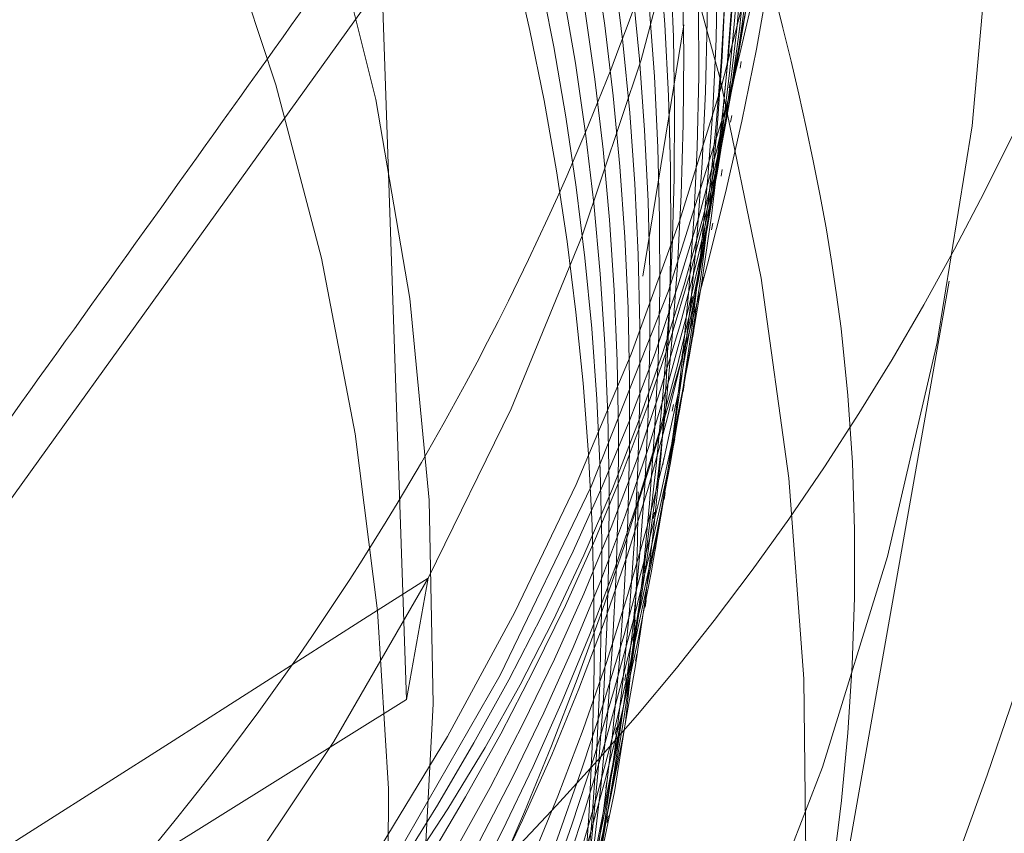
# Model space of a CAD drawing. Units: inches. Extents: x 0.89 to 10.13, y 0.55 to 5.5.
# Drawn here: x 2.16 to 2.17, y 4.63 to 4.64 of the extents above; entities that cross this region are included whole.
import ezdxf

# ---------------------------------------------------------------- set-up
doc = ezdxf.new("R2010")
doc.units = ezdxf.units.IN
doc.header["$MEASUREMENT"] = 0
doc.linetypes.add('HIDDEN', pattern=[0.07500000000000001, 0.05, -0.025])
doc.styles.add('SLDTEXTSTYLE0', font='TXT', dxfattribs={"width": 0.75})
doc.dimstyles.new('SLDDIMSTYLE4', dxfattribs={"dimtxt": 0.125, "dimasz": 0.13, "dimexe": 0, "dimexo": 0.0625, "dimgap": 0.03125, "dimtad": 0, "dimtih": 1, "dimtoh": 1, "dimdec": 4, "dimlfac": 16, "dimzin": 4, "dimdsep": 46, "dimtxsty": 'SLDTEXTSTYLE0', "dimsah": 1, "dimcen": 0.09, "dimazin": 1, "dimtfac": 1, "dimtofl": 0, "dimtmove": 0, "dimatfit": 3, "dimfxl": 0, "dimfrac": 2, "dimtolj": 1, "dimtzin": 12, "dimarcsym": 0})

# ---------------------------------------------------------------- blocks, each defined once
blk = doc.blocks.new('_D_5')
at = {"color": 7, "linetype": 'Continuous', "lineweight": 0}
for p, q in [((3.067295682677912, 4.970914343463231), (2.817295682677912, 4.970914343463231)), ((2.190175168316856, 4.692296150658312), (3.233256025224473, 4.692296150658312))]:
    blk.add_line(p, q, dxfattribs=at)
for radius, start, end in [(0.9680808569076225, 0, 16.72657044961273), (0.9680808569076229, 335.3086583436877, 350.0000000000012)]:
    blk.add_arc((2.140175168316851, 4.692296150658312), radius, start, end, dxfattribs=at)
for points in [[(3.108256025224473, 4.692296150658312), (3.119541231879019, 4.823340586292811), (3.079630293692717, 4.820672813234778)], [(3.093548701742181, 4.52419067402207), (3.043065485882697, 4.402735147525807), (3.081906833308602, 4.39317744224995)]]:
    blk.add_solid(points, dxfattribs=at)
at = {"color": 7, "linetype": 'Continuous', "lineweight": 0, "insert": (2.335004017485717, 5.032829071701405), "char_height": 0.125, "attachment_point": 1, "style": 'SLDTEXTSTYLE0'}
blk.add_mtext('10.00°', dxfattribs=at)

msp = doc.modelspace()

# ---------------------------------------------------------------- linework, layer by layer
at = {"color": 7, "linetype": 'HIDDEN', "lineweight": 0}
for p, q in [((2.165076561972158, 4.640242771403877), (2.165270342457306, 4.63461120516134)), ((2.162702020710723, 4.632535294612419), (2.165991227757826, 4.637111190311325)), ((2.165823189916924, 4.635955764315666), (2.165741324887472, 4.63545495264248)), ((2.165932404804539, 4.635937905597529), (2.165934772083447, 4.63595133110336)), ((2.165935208115586, 4.635869367935778), (2.165937575394494, 4.63588279344161)), ((2.165913466573277, 4.635830501550876), (2.165915833852184, 4.635843927056707)), ((2.165916269884324, 4.635761963889125), (2.165918637163232, 4.635775389394958)), ((2.165894528342014, 4.635723097504223), (2.165896895620922, 4.635736523010054)), ((2.165897331653062, 4.635654559842473), (2.16589969893197, 4.635667985348305)), ((2.165875590110752, 4.63561569345757), (2.16587795738966, 4.635629118963402)), ((2.1658783934218, 4.635547155795821), (2.165880760700707, 4.635560581301652)), ((2.16585665187949, 4.635508289410917), (2.165859019158398, 4.63552171491675)), ((2.165859455190537, 4.635439751749169), (2.165861822469445, 4.635453177254999)), ((2.165972915957654, 4.633296925721984), (2.166351680582896, 4.635445006655037)), ((2.165837713648228, 4.635400885364265), (2.165840080927136, 4.635414310870097)), ((2.165840516959276, 4.635332347702516), (2.165842884238183, 4.635345773208346)), ((2.165818775416966, 4.635293481317612), (2.165821142695874, 4.635306906823444)), ((2.165821578728013, 4.635224943655863), (2.165823946006921, 4.635238369161694)), ((2.165799837185704, 4.635186077270959), (2.165802204464612, 4.635199502776791)), ((2.165802640496751, 4.63511753960921), (2.165805007775659, 4.635130965115041)), ((2.165780898954442, 4.635078673224307), (2.165783266233349, 4.635092098730138)), ((2.165783702265489, 4.635010135562558), (2.165786069544397, 4.635023561068389)), ((2.16576196072318, 4.634971269177655), (2.165764328002087, 4.634984694683486)), ((2.165764764034227, 4.634902731515905), (2.165767131313134, 4.634916157021737)), ((2.165743022491918, 4.634863865131002), (2.165745389770825, 4.634877290636833)), ((2.165270342457306, 4.63461120516134), (2.16531302923057, 4.634853293882496)), ((2.165745825802965, 4.634795327469252), (2.165748193081872, 4.634808752975084)), ((2.165724084260655, 4.634756461084349), (2.165726451539563, 4.634769886590181)), ((2.165726887571703, 4.634687923422599), (2.16572925485061, 4.634701348928432)), ((2.165705146029393, 4.634649057037697), (2.165707513308301, 4.634662482543528)), ((2.165270342457306, 4.63461120516134), (2.160487394677324, 4.631628715727135)), ((2.16570794934044, 4.634580519375947), (2.165710316619348, 4.634593944881779)), ((2.165686207798131, 4.634541652991044), (2.165688575077039, 4.634555078496875)), ((2.165689011109178, 4.634473115329294), (2.165691378388086, 4.634486540835126)), ((2.165667269566869, 4.634434248944392), (2.165669636845776, 4.634447674450223)), ((2.165670072877916, 4.634365711282642), (2.165672440156824, 4.634379136788473))]:
    msp.add_line(p, q, dxfattribs=at)
at = {"color": 7, "linetype": 'Continuous', "lineweight": 15}
for centre, radius in [((2.160430435497869, 4.637910205394319), 0.0180084025718416), ((2.160418535960876, 4.637920977265705), 0.01658901173406348)]:
    msp.add_circle(centre, radius, dxfattribs=at)
at = {"color": 7, "linetype": 'HIDDEN', "lineweight": 0}
for centre, radius in [((2.160329500603466, 4.637505216283174), 0.01793030889199727), ((2.160328955954892, 4.637502127427623), 0.01793030889199727), ((2.160341519320556, 4.63750849455597), 0.01659001769504188), ((2.160335421210084, 4.637473910452946), 0.01659001769504191), ((2.160370368206363, 4.637587272353303), 0.009761480563785242), ((2.160257439014344, 4.636946819079712), 0.009761480563786553), ((2.160359742746044, 4.637571315578374), 0.00871860125889034)]:
    msp.add_circle(centre, radius, dxfattribs=at)
for centre, radius, start, end in [((2.160416234503323, 4.637871260282287), 0.01659375161910875, 350.0253106526228, 169.9746893473932), ((2.160280938594103, 4.637176539680224), 0.009763566358089086, 349.9957714805693, 223.6347096468048), ((2.160163389282476, 4.636537802902254), 0.009762835805094584, 279.9976418505224, 170.0094411366594), ((2.160276035973957, 4.63715715102132), 0.008719569922639753, 316.6260653187705, 214.8629142352096), ((2.160350408490548, 4.637480090167537), 0.007810093838871435, 55.15489516371322, 10.15592244768123), ((2.160342124128944, 4.637501363631796), 0.005632243862488667, 331.9551559410185, 31.98634969914253), ((2.159769722298869, 4.634279287706672), 0.005466576939979594, 331.4923329420198, 91.9868337255679), ((2.160169120860212, 4.636534975551425), 0.006277244114601938, 259.9694579895516, 29.14071758963173), ((2.160380705556979, 4.637337875732208), 0.005739415198286709, 159.0525540620082, 1.808194581178949), ((2.159859491373248, 4.634689870643045), 0.005464562528668972, 346.1027516517818, 54.33187069264373), ((2.160341826587151, 4.637412833909512), 0.005776411530406749, 316.0285658552397, 1.052870264777752), ((2.159790308252008, 4.634387181451557), 0.006277518206967226, 259.9703452220264, 17.18825170774203), ((2.16028710400612, 4.637175421124065), 0.009757300375075698, 300.706063310681, 349.9959505076426), ((2.160338455349391, 4.637504505539796), 0.005636959158190643, 271.9481217301712, 331.9445031148968)]:
    msp.add_arc(centre, radius, start, end, dxfattribs=at)
at = {"color": 7, "linetype": 'Continuous', "lineweight": 15}
for centre, radius, start, end in [((2.160428168780106, 4.63791264628511), 0.005633584751115157, 294.2803358001232, 354.3016248703536), ((2.160419900746031, 4.637885458590337), 0.01659260656702341, 234.2983362394411, 349.9748308316517)]:
    msp.add_arc(centre, radius, start, end, dxfattribs=at)
at = {"color": 7, "linetype": 'HIDDEN', "lineweight": 0}
for points, knots in [([(2.167375811193863, 4.634348717016694), (2.167583451781172, 4.634749522838814), (2.168262661298048, 4.636060591798553), (2.168197094894304, 4.638674492767647), (2.167149815078641, 4.641586250855732), (2.165003450166843, 4.643882008821059), (2.162155824286933, 4.645185255177335), (2.159049153791121, 4.645282803205037), (2.156182130069653, 4.64429691944148), (2.154883258634223, 4.642886086157151), (2.154279186658489, 4.642229943581181)], [0, 0, 0, 0, 0.06023726788544478, 0.1970410802083266, 0.3338448925312493, 0.4706487048541113, 0.6074525171770141, 0.7442563294998175, 0.881060141822766, 1, 1, 1, 1]), ([(2.167221598507745, 4.633943404604215), (2.167483923588696, 4.634440415749896), (2.168225397740134, 4.635845241076406), (2.168185076716832, 4.638564897816513), (2.167129397081859, 4.641479168104382), (2.16498351094387, 4.643775510497681), (2.162142369788039, 4.645073906942291), (2.159009281622095, 4.645190270188688), (2.156110972047835, 4.644089110106578), (2.15390651558056, 4.642164528852598), (2.153277344228691, 4.640468376163073), (2.153004440449049, 4.639732668031342)], [0, 0, 0, 0, 0.06585455752934155, 0.1861409972134692, 0.3064274368974853, 0.4267138765815317, 0.5470003162655602, 0.6672867559496536, 0.7875731956336987, 0.90785963531768, 1, 1, 1, 1]), ([(2.157226894372053, 4.643004337603265), (2.156790026168506, 4.64286722522398), (2.155377600303714, 4.642423931184009), (2.15357362404853, 4.640534318889905), (2.152261265775655, 4.637746182205941), (2.152161845596432, 4.634615350251427), (2.153260026637253, 4.631698779046175), (2.155397014406003, 4.62942026550284), (2.158245451306401, 4.628133407610757), (2.161372458536762, 4.628033614339268), (2.164301999782229, 4.629137509004211), (2.166588301481247, 4.63127794608415), (2.167883463779371, 4.634130114738698), (2.167990493195521, 4.63726081223768), (2.166893274855188, 4.640194442329459), (2.164759030721001, 4.642485407817205), (2.161912860255317, 4.643785952080115), (2.158788247324982, 4.643899100958876), (2.155861066118136, 4.642808650529023), (2.153577133638057, 4.640681633936425), (2.152284338099007, 4.637842892132409), (2.15217967610106, 4.634725619778948), (2.153279261682974, 4.631805415289545), (2.155415873106072, 4.629527875281762), (2.158264410847982, 4.628240756531615), (2.161391391057939, 4.628141033156834), (2.164320939543503, 4.629244909093011), (2.166607239302545, 4.631385351191304), (2.167902402120482, 4.63423751850119), (2.168009431397351, 4.637368216360475), (2.166912213094334, 4.64030184635571), (2.164777968950148, 4.642592811869324), (2.161931798487144, 4.643893356125303), (2.158807185556094, 4.644006505005916), (2.155880004349439, 4.642916054575571), (2.153596071869307, 4.640789037983105), (2.152303276330274, 4.637950296179054), (2.152198614332322, 4.634833023825601), (2.153298199914235, 4.631912819336196), (2.155434811337335, 4.629635279328419), (2.158283349079244, 4.628348160578268), (2.161410329289204, 4.628248437203484), (2.164339877774765, 4.629352313139664), (2.16662617753381, 4.631492755237955), (2.167921340351745, 4.634344922547843), (2.168028369628612, 4.637475620407127), (2.166931151325599, 4.640409250402362), (2.164796907181412, 4.642700215915977), (2.161950736718408, 4.644000760171957), (2.158826123787357, 4.644113909052567), (2.155898942580701, 4.643023458622226), (2.15361501010057, 4.640896442029759), (2.152322214561536, 4.638057700225706), (2.152217552563582, 4.634940427872253), (2.153317138145499, 4.632020223382849), (2.155453749568597, 4.629742683375071), (2.158302287310505, 4.628455564624922), (2.161429267520464, 4.628355841250137), (2.164358816006026, 4.629459717186316), (2.16664511576507, 4.631600159284611), (2.167940278583007, 4.634452326594497), (2.168047307859876, 4.637583024453781), (2.16695008955686, 4.640516654449016), (2.164815845412674, 4.642807619962632), (2.161969674949667, 4.644108164218608), (2.158845062018618, 4.644221313099225), (2.155917880811962, 4.643130862668877), (2.153633948331831, 4.641003846076411), (2.152341152792797, 4.638165104272358), (2.152236490794842, 4.635047831918905), (2.153336076376761, 4.6321276274295), (2.155472687799858, 4.629850087421723), (2.158321225541767, 4.628562968671571), (2.161448205751728, 4.628463245296792), (2.16437775423729, 4.629567121232967), (2.16666405399633, 4.631707563331264), (2.167959216814272, 4.634559730641149), (2.168066246091136, 4.637690428500434), (2.166969027788123, 4.64062405849567), (2.164834783643934, 4.642915024009284), (2.161988613180931, 4.644215568265262), (2.158864000249881, 4.644328717145873), (2.155936819043226, 4.643238266715532), (2.153652886563092, 4.641111250123066), (2.15236009102406, 4.638272508319012), (2.152255429026106, 4.635155235965559), (2.153355014608024, 4.632235031476155), (2.15549162603112, 4.629957491468374), (2.158340163773032, 4.628670372718227), (2.16146714398299, 4.628570649343442), (2.164396692468554, 4.629674525279622), (2.166682992227592, 4.631814967377918), (2.16797815504553, 4.634667134687803), (2.168085184322397, 4.637797832547086), (2.166987966019384, 4.640731462542321), (2.164853721875196, 4.643022428055933), (2.162007551412193, 4.644322972311913), (2.158882938481142, 4.64443612119253), (2.155955757274487, 4.643345670762181), (2.153671824794357, 4.641218654169715), (2.152379029255322, 4.638379912365664), (2.152274367257366, 4.635262640012211), (2.153373952839284, 4.632342435522807), (2.155510564262381, 4.630064895515024), (2.158359102004292, 4.628777776764878), (2.161486082214252, 4.628678053390097), (2.164415630699815, 4.629781929326275), (2.166701930458854, 4.631922371424571), (2.167997093276793, 4.634774538734456), (2.168104122553658, 4.637905236593739), (2.167006904250647, 4.640838866588974), (2.164872660106459, 4.643129832102587), (2.162026489643456, 4.644430376358568), (2.158901876712402, 4.644543525239185), (2.155974695505749, 4.643453074808835), (2.153690763025618, 4.641326058216369), (2.152397967486585, 4.638487316412316), (2.152293305488632, 4.635370044058864), (2.153392891070548, 4.63244983956946), (2.155529502493644, 4.630172299561678), (2.158378040235555, 4.628885180811531), (2.161505020445514, 4.628785457436747), (2.164434568931076, 4.629889333372928), (2.166720868690118, 4.632029775471222), (2.168016031508053, 4.634881942781107), (2.168123060784923, 4.638012640640391), (2.167025842481908, 4.640946270635625), (2.164891598337722, 4.643237236149241), (2.162045427874718, 4.644537780405218), (2.158920814943666, 4.644650929285833), (2.155993633737012, 4.643560478855488), (2.153709701256881, 4.641433462263022), (2.152416905717846, 4.63859472045897), (2.152312243719891, 4.635477448105517), (2.153411829301809, 4.632557243616112), (2.155548440724907, 4.630279703608335), (2.158396978466818, 4.628992584858182), (2.161523958676777, 4.628892861483399), (2.164453507162341, 4.629996737419578), (2.166739806921378, 4.632137179517875), (2.168034969739318, 4.634989346827759), (2.168141999016183, 4.638120044687044), (2.167044780713171, 4.641053674682278), (2.164910536568985, 4.643344640195896), (2.162064366105978, 4.64464518445187), (2.158939753174928, 4.644758333332489), (2.156012571968271, 4.643667882902141), (2.153728639488146, 4.641540866309671), (2.152435843949108, 4.638702124505623), (2.152331181951153, 4.63558485215217), (2.153430767533071, 4.632664647662765), (2.155567378956169, 4.630387107654984), (2.15841591669808, 4.629099988904838), (2.161542896908038, 4.629000265530053), (2.1644724453936, 4.630104141466233), (2.166758745152643, 4.632244583564526), (2.168053907970579, 4.635096750874412), (2.168160937247448, 4.638227448733697), (2.167063718944433, 4.64116107872893), (2.164929474800248, 4.643452044242546), (2.162083304337242, 4.644752588498523), (2.158958691406191, 4.644865737379139), (2.156031510199536, 4.643775286948792), (2.153747577719405, 4.641648270356328), (2.152454782180371, 4.638809528552274), (2.152350120182418, 4.635692256198822), (2.153449705764334, 4.632772051709417), (2.155586317187429, 4.630494511701636), (2.158434854929341, 4.629207392951487), (2.161561835139301, 4.629107669576709), (2.164491383624863, 4.630211545512884), (2.166777683383903, 4.63235198761118), (2.168072846201841, 4.635204154921064), (2.168179875478712, 4.638334852780349), (2.167082657175694, 4.641268482775583), (2.16494841303151, 4.643559448289199), (2.162102242568504, 4.644859992545177), (2.158977629637454, 4.644973141425789), (2.156050448430797, 4.643882690995448), (2.153766515950665, 4.641755674402982), (2.152473720411632, 4.638916932598929), (2.152369058413678, 4.635799660245476), (2.153468643995596, 4.632879455756071), (2.155605255418692, 4.630601915748288), (2.158453793160601, 4.629314796998144), (2.161580773370572, 4.629215073623353), (2.16451032185609, 4.630318949559555), (2.1667966216153, 4.632459391657766), (2.16809178443261, 4.635311558967963), (2.168198813711813, 4.638442256826088), (2.167101595400086, 4.641375886825649), (2.16496735128841, 4.643666852323116), (2.162121180704083, 4.644967396639358), (2.158996568225815, 4.64508054529506), (2.156069385329353, 4.643990095704098), (2.153785459155663, 4.641863075979018), (2.152492640080661, 4.63902434586605), (2.152388065920139, 4.63590702988087), (2.153487323688299, 4.632986988227286), (2.15562515852899, 4.630708840507949), (2.158469130414281, 4.629423989768204), (2.161613150633128, 4.62931580206336), (2.164479104939755, 4.630451267309384), (2.166405263600863, 4.631994972470769), (2.166904064125374, 4.633216477326127), (2.167016120177195, 4.633490889650584)], [0, 0, 0, 0, 0.002219784111113844, 0.00717671935684555, 0.01213365460257998, 0.0170905898483115, 0.02204752509404881, 0.02700446033978505, 0.03196139558551563, 0.03691833083124794, 0.04187526607698151, 0.046832201322716, 0.05178913656844791, 0.05674607181417747, 0.06170300705991406, 0.06665994230564559, 0.07161687755138525, 0.0765738127971174, 0.08153074804285342, 0.08648768328858657, 0.0914446185343179, 0.09640155378004973, 0.1013584890257829, 0.106315424271521, 0.11127235951725, 0.1162292947629825, 0.1211862300087146, 0.1261431652544491, 0.1311001005001835, 0.1360570357459147, 0.141013970991651, 0.145970906237387, 0.1509278414831177, 0.155884776728848, 0.1608417119745838, 0.1657986472203168, 0.17075558246605, 0.1757125177117817, 0.1806694529575143, 0.1856263882032453, 0.1905833234489779, 0.195540258694714, 0.2004971939404464, 0.2054541291861816, 0.2104110644319145, 0.2153679996776472, 0.2203249349233817, 0.2252818701691142, 0.23023880541485, 0.2351957406605807, 0.2401526759063164, 0.24510961115205, 0.2500665463977838, 0.255023481643517, 0.2599804168892472, 0.2649373521349809, 0.2698942873807117, 0.2748512226264442, 0.2798081578721778, 0.284765093117916, 0.2897220283636481, 0.2946789636093799, 0.2996358988551148, 0.3045928341008509, 0.3095497693465852, 0.3145067045923164, 0.319463639838052, 0.3244205750837862, 0.3293775103295206, 0.3343344455752572, 0.3392913808209868, 0.3442483160667186, 0.3492052513124514, 0.3541621865581851, 0.3591191218039179, 0.3640760570496527, 0.3690329922953867, 0.3739899275411228, 0.3789468627868559, 0.3839037980325918, 0.3888607332783237, 0.3938176685240505, 0.3987746037697894, 0.4037315390155209, 0.4086884742612558, 0.4136454095069891, 0.4186023447527235, 0.423559279998456, 0.4285162152441869, 0.4334731504899254, 0.4384300857356552, 0.4433870209813896, 0.4483439562271205, 0.4533008914728524, 0.4582578267185868, 0.4632147619643174, 0.4681716972100542, 0.473128632455785, 0.4780855677015191, 0.483042502947252, 0.487999438192986, 0.4929563734387167, 0.4979133086844536, 0.5028702439301883, 0.5078271791759194, 0.5127841144216548, 0.5177410496673878, 0.5226979849131227, 0.527654920158853, 0.5326118554045884, 0.5375687906503175, 0.5425257258960495, 0.5474826611417876, 0.5524395963875202, 0.5573965316332548, 0.5623534668789882, 0.5673104021247212, 0.5722673373704558, 0.5772242726161844, 0.5821812078619212, 0.5871381431076519, 0.5920950783533868, 0.5970520135991183, 0.6020089488448541, 0.6069658840905866, 0.6119228193363179, 0.6168797545820528, 0.6218366898277834, 0.6267936250735209, 0.631750560319251, 0.6367074955649863, 0.641664430810718, 0.6466213660564519, 0.6515783013021854, 0.6565352365479202, 0.6614921717936502, 0.6664491070393852, 0.6714060422851228, 0.6763629775308535, 0.6813199127765882, 0.6862768480223195, 0.6912337832680538, 0.696190718513788, 0.7011476537595206, 0.7061045890052549, 0.7110615242509899, 0.7160184594967244, 0.7209753947424562, 0.7259323299881876, 0.730889265233919, 0.7358462004796547, 0.7408031357253914, 0.7457600709711197, 0.7507170062168529, 0.7556739414625854, 0.7606308767083211, 0.7655878119540556, 0.7705447471997877, 0.7755016824455204, 0.7804586176912525, 0.7854155529369894, 0.7903724881827214, 0.7953294234284553, 0.800286358674187, 0.8052432939199226, 0.8102002291656565, 0.815157164411388, 0.820114099657119, 0.8250710349028536, 0.8300279701485889, 0.8349849053943201, 0.8399418406400531, 0.844898775885786, 0.8498557111315184, 0.8548126463772528, 0.8597695816229893, 0.8647265168687202, 0.8696834521144504, 0.8746403873601882, 0.879597322605918, 0.8845542578516528, 0.8895111930973906, 0.8944681283431208, 0.8994250635888551, 0.9043819988345885, 0.9093389340803237, 0.9142958693260553, 0.9192528045717921, 0.9242097398175245, 0.9291666750632556, 0.9341236103089924, 0.9390805455547214, 0.9440374808004569, 0.9489944160461857, 0.9539513512919228, 0.9589082865376546, 0.9638652217833904, 0.9688221570291241, 0.9737790922748563, 0.9787360275205903, 0.9836929627663227, 0.9886498980120568, 0.9936068332577902, 0.9985637685035219, 1, 1, 1, 1]), ([(2.164499029358728, 4.633402273439377), (2.164993089546967, 4.633830002971487), (2.165999072677853, 4.634700926604125), (2.166928106005565, 4.636578853110565), (2.167239712378198, 4.638715382996462), (2.166834200041374, 4.640986850354317), (2.165922047344146, 4.642746180137195), (2.165079617717307, 4.643614724512569), (2.164812782318809, 4.64388983162791)], [0, 0, 0, 0, 0.1634457870249049, 0.3328009592261472, 0.5144078586906302, 0.6970419133185523, 0.9040395313597516, 1, 1, 1, 1]), ([(2.167439840910077, 4.634555423851952), (2.167629514610513, 4.634924064589355), (2.168287983991626, 4.636203834202386), (2.168212693214044, 4.6387835853381), (2.167172123253553, 4.641690342283103), (2.165705373950022, 4.643259469712888), (2.164843741490262, 4.643867967785677), (2.164812782318809, 4.643889831627912)], [0, 0, 0, 0, 0.1175518135699251, 0.40809173729279, 0.6986316610156839, 0.989171584738504, 1, 1, 1, 1]), ([(2.168038130246897, 4.6388572248628), (2.168074446553143, 4.638009022989837), (2.168147975562339, 4.636291683046251), (2.16717915708921, 4.633838911198013), (2.165509944954826, 4.631833291957118), (2.163268421162861, 4.630533256747911), (2.160763670566091, 4.630054987616203), (2.158283560055459, 4.630450584733253), (2.156105890739992, 4.631636271710735), (2.15448702011228, 4.633452766199608), (2.153591330451788, 4.635678996857835), (2.153489823350024, 4.638030746521721), (2.154190070634118, 4.640245566916717), (2.155561985089723, 4.64207248529901), (2.157448878526985, 4.643299734419477), (2.159600776443724, 4.643819197625764), (2.161781205904196, 4.643589337026016), (2.163654559104296, 4.642618730568436), (2.16481537866696, 4.641660854978954), (2.165112929308515, 4.640998137026952), (2.165125572976772, 4.640969976489676)], [0, 0, 0, 0, 0.06304836889241776, 0.1276529629659482, 0.1921849245482212, 0.2554663409299697, 0.3179056682129029, 0.3797468705404155, 0.4401050254947013, 0.5004974932669966, 0.5587807181877412, 0.6170976490396096, 0.6739022544691309, 0.7301224866829662, 0.7854800650510888, 0.8396150849772835, 0.893521551073401, 0.9455809693898811, 0.9976875997769341, 1, 1, 1, 1]), ([(2.156867021816343, 4.642769945753013), (2.156548300722271, 4.642666372894164), (2.155258781871751, 4.642247325782525), (2.15355910397537, 4.640418289418763), (2.152241143705414, 4.637641089368697), (2.152143224562975, 4.634507326791637), (2.153241003453754, 4.63159154144267), (2.155378098785884, 4.629312815096742), (2.158226507582804, 4.628026022558744), (2.161353519663697, 4.627926180673511), (2.164283069610514, 4.629030204439325), (2.1665693316536, 4.631170173729539), (2.167864643874105, 4.634024084442112), (2.16797111325666, 4.637148281498728), (2.166875985128324, 4.640106171301948), (2.164733940179743, 4.642306598386288), (2.162719588175656, 4.643478172376177), (2.161553285991034, 4.643494599736738), (2.161405440612704, 4.643496682138168)], [0, 0, 0, 0, 0.02268345701715301, 0.0917753671240147, 0.1608672772309642, 0.2299591873378728, 0.2990510974447834, 0.3681430075517059, 0.4372349176586086, 0.5063268277655447, 0.5754187378724125, 0.6445106479793606, 0.7136025580862583, 0.7826944681931671, 0.8517863783000582, 0.9208782884069255, 0.9899701985138809, 1, 1, 1, 1]), ([(2.159111713953713, 4.64283674698781), (2.158469476516232, 4.642652989100605), (2.157096541732007, 4.642260163051396), (2.155489698213802, 4.64068840444968), (2.154528849596929, 4.638606402432492), (2.154452813077071, 4.636296084419766), (2.15526676029394, 4.634137569521863), (2.156848506006935, 4.632453159846078), (2.158957805812385, 4.631502277970709), (2.161270640111026, 4.631430185097619), (2.163447011293407, 4.632249009749112), (2.165111123804366, 4.633835114829679), (2.166049732954454, 4.635696605232716), (2.166011023721275, 4.636946788613106), (2.165995872411017, 4.637436127065964)], [0, 0, 0, 0, 0.07628284117469303, 0.1630726581417274, 0.2498624751088055, 0.3366522920758451, 0.423442109042908, 0.510231926009922, 0.5970217429769411, 0.6838115599441243, 0.7706013769111153, 0.8573911938782068, 0.9441810108451818, 1, 1, 1, 1]), ([(2.15909277572245, 4.642729342941158), (2.158450538290965, 4.642545585053057), (2.157077603519558, 4.642152759001931), (2.155470759895045, 4.640581000416098), (2.154509911692374, 4.638498998337027), (2.154433873626481, 4.636188680555288), (2.155247826613276, 4.634030164795318), (2.156829550792605, 4.632345758336813), (2.158938930962806, 4.631394864454389), (2.161251465336106, 4.631322816392241), (2.163428955855094, 4.632141473807034), (2.165088890944968, 4.633728203023457), (2.166013693000628, 4.635533863974937), (2.165982345590851, 4.636725055119711), (2.165971006635477, 4.637155931652319)], [0, 0, 0, 0, 0.07679231884399833, 0.1641617874468294, 0.2515312560496816, 0.338900724652537, 0.4262701932554204, 0.5136396618583186, 0.6010091304611599, 0.6883785990640912, 0.7757480676668882, 0.8631175362698101, 0.9504870048726727, 1, 1, 1, 1]), ([(2.160463370984596, 4.642566833330442), (2.160077292750657, 4.642603249808316), (2.1589364479211, 4.642710858958071), (2.157118754407899, 4.641924272627207), (2.155429813420703, 4.640387567242615), (2.154472857364433, 4.638278462921828), (2.154395778637436, 4.635975406829741), (2.155210002122259, 4.633814946552875), (2.156791684970572, 4.632131056472296), (2.158900959966804, 4.631180041595072), (2.161213956366993, 4.631107961134203), (2.163389703952396, 4.631926869138675), (2.165056148749723, 4.633512628395102), (2.166003410643699, 4.635407922937973), (2.165960261008685, 4.636693867380901), (2.165942651326515, 4.637218670729082)], [0, 0, 0, 0, 0.04192438181072857, 0.1238847726101987, 0.2058451634096703, 0.287805554209153, 0.3697659450087063, 0.451726335808134, 0.533686726607606, 0.6156471174070727, 0.6976075082065888, 0.7795678990060283, 0.8615282898055626, 0.9434886806050559, 1, 1, 1, 1]), ([(2.164413300403131, 4.640602519062615), (2.164156889892534, 4.640912448611489), (2.163416183113849, 4.641807758703226), (2.161559501716027, 4.642546475049196), (2.159272629564546, 4.642655619714971), (2.157099391136418, 4.64184388399558), (2.155410989134729, 4.640272924428943), (2.15445388839224, 4.638172998528236), (2.154376849424611, 4.635867482937865), (2.155191058558167, 4.633707682234057), (2.156772759052191, 4.632023613359531), (2.15888197781684, 4.631072654085033), (2.161195181497656, 4.631000530007207), (2.163370156192138, 4.631819556876781), (2.165039485272525, 4.633404884289756), (2.165998500086918, 4.635344918033597), (2.165949491551349, 4.636678232768014), (2.165928473672035, 4.63725004026746)], [0, 0, 0, 0, 0.03707542937989334, 0.1071017790974904, 0.1771281288150196, 0.2471544785326219, 0.3171808282501642, 0.3872071779677665, 0.4572335276853866, 0.5272598774029065, 0.5972862271205428, 0.6673125768380952, 0.7373389265557189, 0.8073652762732635, 0.8773916259909391, 0.9474179757084358, 1, 1, 1, 1]), ([(2.159073837491184, 4.642621938894505), (2.158431600054836, 4.64243818100713), (2.157058665273033, 4.642045354957558), (2.15545182173476, 4.640473596358841), (2.154490973196081, 4.638391594329971), (2.15441493638436, 4.636081276360852), (2.155228884690489, 4.633922761300205), (2.156810626338304, 4.632238352231786), (2.158919941315215, 4.631287468089695), (2.161232718993189, 4.631215383676132), (2.163409301486775, 4.632034176756252), (2.16507262537359, 4.633620399662767), (2.166008468622016, 4.635470905932469), (2.16597120487888, 4.636709475968211), (2.165956828980996, 4.637187301190701)], [0, 0, 0, 0, 0.07638260792033788, 0.1632859332134312, 0.2501892585065445, 0.3370925837996777, 0.4239959090926692, 0.5108992343858182, 0.5978025596788624, 0.6847058849720449, 0.771609210265113, 0.8585125355582415, 0.945415860851324, 1, 1, 1, 1]), ([(2.161481012947667, 4.628087008257477), (2.162408105243054, 4.628354472205035), (2.164324424529384, 4.628907325813731), (2.166547350031025, 4.63108043901602), (2.167845123004922, 4.633907949359869), (2.167957548968394, 4.637058132261305), (2.166836133762999, 4.639938479053976), (2.1651909588264, 4.641939417474647), (2.163844211300114, 4.642475424012661), (2.163448559478304, 4.64263289373815)], [0, 0, 0, 0, 0.1475147850385657, 0.3049161652993486, 0.4623175455601219, 0.6197189258209761, 0.7771203060818044, 0.934521686342549, 1, 1, 1, 1]), ([(2.164525594686134, 4.640354056256209), (2.164229564841835, 4.640715850457979), (2.163451952521004, 4.64166621284312), (2.161543082433697, 4.642442029780936), (2.159253016386685, 4.64254742286548), (2.157080633742619, 4.641736692381888), (2.155392002500212, 4.640165463453282), (2.154434962936525, 4.638065609764661), (2.154357908494417, 4.635760074687915), (2.155172118347097, 4.633600279717521), (2.156753831439088, 4.631916207395715), (2.15886299909275, 4.630965256176931), (2.161176394619539, 4.630893103323524), (2.163350653041114, 4.631712237239721), (2.165022655367158, 4.633297165241767), (2.165993720785222, 4.635281893487764), (2.165938877369783, 4.636662574946802), (2.165914296017553, 4.637281409805843)], [0, 0, 0, 0, 0.04260781266831559, 0.1119223643581493, 0.1812369160479317, 0.2505514677377608, 0.3198660194275094, 0.3891805711174137, 0.4584951228073085, 0.5278096744970514, 0.5971242261868454, 0.6664387778766784, 0.7357533295664812, 0.8050678812563189, 0.8743824329461701, 0.9436969846360115, 0.9999999999999999, 0.9999999999999999, 0.9999999999999999, 0.9999999999999999]), ([(2.164637888969134, 4.640105593449808), (2.164302495684882, 4.640519552878493), (2.163487938236981, 4.641524921058467), (2.16152638887046, 4.64233726235538), (2.159233476755986, 4.642439312348734), (2.157061856441076, 4.641629477594528), (2.155373021949505, 4.640058008839547), (2.154416033053321, 4.637958218727031), (2.154338979190362, 4.635652669172249), (2.155153136058949, 4.633492868537903), (2.156735060508165, 4.631808833349941), (2.158843435717018, 4.630857739259729), (2.161159789665822, 4.630786120758191), (2.163323006844144, 4.631603260138322), (2.165036215721181, 4.633195631932777), (2.165918313885538, 4.635285058296463), (2.166168008076435, 4.636924938473119), (2.165886852505794, 4.637660772695486), (2.165874956030239, 4.63769190789163)], [0, 0, 0, 0, 0.04747343656787355, 0.1152970054838542, 0.1831205743998097, 0.2509441433158178, 0.3187677122318159, 0.3865912811477571, 0.4544148500637216, 0.5222384189796554, 0.5900619878956185, 0.657885556811557, 0.7257091257275634, 0.7935326946435205, 0.8613562635595196, 0.9291798324754776, 0.9970034013915143, 1, 1, 1, 1]), ([(2.1618742383147, 4.628134933512765), (2.16265613603645, 4.628365861018479), (2.164424237955719, 4.628888056383304), (2.166525737721994, 4.630978710483526), (2.16782647566558, 4.633798315607573), (2.167940121247218, 4.636953971523068), (2.166810862599469, 4.639820331479298), (2.16528552341944, 4.641741566759409), (2.16408300239399, 4.642238247131734), (2.163824692155397, 4.642344937678316)], [0, 0, 0, 0, 0.130692743131511, 0.2955349319192959, 0.4603771207070044, 0.6252193094947712, 0.790061498282406, 0.954903687070016, 1, 1, 1, 1]), ([(2.164750183252137, 4.639857130643402), (2.164375642784409, 4.640323509316994), (2.163524106750562, 4.641383843994289), (2.161509463554159, 4.642232222680176), (2.159213999114941, 4.642331274759264), (2.157043062933986, 4.641522243347699), (2.155354044231339, 4.639950559136423), (2.154397108045505, 4.637850827506436), (2.154320027552217, 4.635545259477829), (2.155134238231748, 4.633385474256247), (2.156715974067537, 4.631701395891056), (2.158825049919163, 4.630750459096986), (2.161138789910301, 4.630678254588114), (2.163311762276511, 4.631497580701467), (2.164988564359665, 4.633081791570359), (2.165984502256353, 4.635155793586474), (2.165918051319113, 4.636631199195921), (2.165885940708592, 4.637344148882602)], [0, 0, 0, 0, 0.05334189128115863, 0.1212753933241909, 0.1892088953671512, 0.2571423974102557, 0.3250758994532777, 0.3930094014962988, 0.4609429035393366, 0.5288764055823819, 0.5968099076254862, 0.6647434096684639, 0.7326769117114831, 0.8006104137544799, 0.8685439157975094, 0.9364774178405602, 1, 1, 1, 1]), ([(2.159152087653669, 4.630455847929077), (2.159785124516333, 4.630388307146955), (2.161174848301314, 4.630240032951712), (2.163234745507408, 4.631082913803754), (2.164924721699491, 4.632649540213421), (2.165884404371179, 4.634767650108867), (2.165963745105043, 4.637085315912248), (2.165151950650798, 4.639258884804264), (2.163572493346744, 4.640956283747926), (2.161466090816353, 4.641920707592671), (2.159153582681981, 4.642006196355353), (2.156987213240913, 4.641200799211094), (2.155296971273869, 4.639628141247004), (2.154340361405741, 4.637528670360976), (2.154263198906028, 4.635223033109352), (2.15507741129357, 4.63306326403588), (2.156659222303731, 4.631379190301263), (2.15876799574985, 4.630428218836789), (2.161082870188647, 4.630356148378954), (2.163251607169731, 4.631174972958545), (2.164944216345725, 4.632761055911454), (2.165903193511499, 4.634873952441851), (2.165982723285103, 4.637193015162186), (2.165170878177812, 4.639366209751434), (2.163591434446201, 4.64106370898922), (2.161485028279086, 4.642028105960238), (2.159172521119169, 4.642113601923714), (2.157006151416999, 4.641308202850004), (2.155315909519913, 4.639735545402912), (2.154359299633043, 4.637636074378353), (2.15428213713835, 4.635330437163848), (2.155096349524547, 4.63317066808043), (2.156678160535069, 4.631486594348479), (2.158786933981091, 4.630535622883292), (2.161101808419913, 4.630463552425647), (2.163270545400993, 4.631282377005187), (2.164963154576975, 4.632868459958112), (2.165922131742788, 4.634981356488507), (2.166001661516263, 4.637300419208823), (2.165189816409468, 4.63947361379815), (2.163610372675989, 4.641171113035636), (2.161503966515849, 4.642135510007773), (2.159191459329903, 4.642221005967063), (2.157025089724878, 4.641415606908987), (2.155334847465236, 4.639842949403559), (2.154378238931453, 4.637743478596696), (2.154301071386958, 4.635437840569751), (2.155115302619274, 4.6332780745184), (2.156697043295118, 4.631593989470619), (2.158806079233738, 4.63064306023668), (2.161119974036847, 4.630570832169876), (2.163292367068176, 4.631390244954816), (2.164971331678884, 4.632974132695285), (2.16598004061075, 4.635092721581799), (2.16590781292747, 4.636615485229349), (2.165871763054114, 4.637375518420978)], [0, 0, 0, 0, 0.01583459855817769, 0.03476214347027747, 0.05368968838239407, 0.07261723329450301, 0.09154477820662671, 0.110472323118724, 0.1293998680308219, 0.1483274129429325, 0.1672549578550405, 0.1861825027671548, 0.2051100476792586, 0.2240375925913689, 0.2429651375034664, 0.2618926824155807, 0.2808202273277005, 0.2997477722397947, 0.3186753171519186, 0.3376028620640158, 0.3565304069761147, 0.3754579518882301, 0.3943854968003525, 0.4133130417124513, 0.4322405866245533, 0.4511681315366829, 0.4700956764487902, 0.4890232213609043, 0.5079507662730177, 0.5268783111851173, 0.5458058560972229, 0.5647334010093427, 0.5836609459214643, 0.6025884908335506, 0.6215160357456634, 0.6404435806577554, 0.6593711255698664, 0.6782986704819711, 0.6972262153940922, 0.7161537603061966, 0.7350813052182805, 0.754008850130406, 0.7729363950425074, 0.7918639399546333, 0.8107914848667439, 0.8297190297788498, 0.8486465746909521, 0.8675741196030649, 0.8865016645151876, 0.9054292094272849, 0.9243567543393887, 0.9432842992514943, 0.9622118441636166, 0.9811393890757141, 1, 1, 1, 1]), ([(2.162267463681717, 4.628182858768049), (2.162904669859263, 4.628376286073927), (2.16452448738712, 4.628867990252989), (2.166503555040139, 4.630877963022525), (2.167808114469766, 4.633688640553363), (2.167922119324753, 4.636848994920991), (2.166787602097568, 4.6397054886619), (2.165331595500814, 4.641583841714599), (2.16421102614814, 4.642058390146318), (2.164029937036176, 4.642135079334613)], [0, 0, 0, 0, 0.1110179937702129, 0.2822146089492034, 0.4534112241282545, 0.6246078393072997, 0.7958044544863042, 0.9670010696651956, 1, 1, 1, 1]), ([(2.162660689048727, 4.628230784023335), (2.163153860295016, 4.628385433762035), (2.164625294951582, 4.628846849521501), (2.166480686395739, 4.63077861441047), (2.167789888864395, 4.633578509928351), (2.167904261003063, 4.636744441753183), (2.166763631602133, 4.639589407678235), (2.165378241654071, 4.64142706545962), (2.16433972716766, 4.641879659247095), (2.164235181916953, 4.641925220990912)], [0, 0, 0, 0, 0.08976556112701353, 0.2678261528877957, 0.445886744648551, 0.6239473364093191, 0.8020079281700666, 0.9800685199308031, 1, 1, 1, 1]), ([(2.163212817465819, 4.6311615526188), (2.163781105708201, 4.631614508526291), (2.164946052795635, 4.632543033218189), (2.165858613939698, 4.634669180622125), (2.165946643112945, 4.636975518104998), (2.1651325196631, 4.639152121240084), (2.163553689902062, 4.640848711531977), (2.161447106195203, 4.641813335740722), (2.159134695223692, 4.641898831699183), (2.156968118307645, 4.641093205407818), (2.155278609077661, 4.639521456836361), (2.154319275736269, 4.63741857752691), (2.154252274392559, 4.635125664576337), (2.155009065836429, 4.632973851211294), (2.156091774136651, 4.631990208986484), (2.156611932088507, 4.631517644654141)], [0, 0, 0, 0, 0.07396474138795779, 0.1516220178894175, 0.2292792943909381, 0.3069365708923968, 0.3845938473938718, 0.4622511238953983, 0.539908400396883, 0.6175656768984239, 0.6952229533999178, 0.77288022990139, 0.8505375064028663, 0.92819478290433, 1, 1, 1, 1]), ([(2.161346402981998, 4.63031259041593), (2.161958052865714, 4.630492378310275), (2.163300535132724, 4.630886986510824), (2.164883449331764, 4.632453806468384), (2.165847437742687, 4.634547730961173), (2.165925625211594, 4.636871877688218), (2.165114138077944, 4.639043708288234), (2.163534604756464, 4.64074157947624), (2.161428198975179, 4.641705852635614), (2.159115779861811, 4.641791471895433), (2.156949057587621, 4.640985703447989), (2.155260137932067, 4.639414400199506), (2.154298591651099, 4.637309881754233), (2.154239852491253, 4.635023080023979), (2.15490717856451, 4.633026743954211), (2.155843567185299, 4.632156530853043), (2.15622442589137, 4.631802587812343)], [0, 0, 0, 0, 0.0618910910333119, 0.1358419161191691, 0.209792741205051, 0.28374356629093, 0.3576943913768387, 0.4316452164626499, 0.5055960415485665, 0.5795468666344076, 0.6534976917202976, 0.7274485168061511, 0.8013993418920178, 0.8753501669779052, 0.949300992063689, 1, 1, 1, 1]), ([(2.164140863902609, 4.628721737051955), (2.164926084859865, 4.629346155917865), (2.166518143196734, 4.630612183335987), (2.167758443747933, 4.633493241398062), (2.167890131614687, 4.636633483850739), (2.166737964884522, 4.639474083538381), (2.165423267991947, 4.64127315907971), (2.164464030460416, 4.641704797092556), (2.164432515211468, 4.64171897833441)], [0, 0, 0, 0, 0.1943626239375957, 0.394075875020965, 0.5937891261043645, 0.7935023771878319, 0.993215628271189, 1, 1, 1, 1]), ([(2.164679659513981, 4.632356891607272), (2.16470199703306, 4.632377538813443), (2.165278204492459, 4.632910143807273), (2.165781021059676, 4.634488149172664), (2.165919407397479, 4.636751658767991), (2.165091796629838, 4.638939741477747), (2.163516558975427, 4.64063324135851), (2.161409094159858, 4.641598747637105), (2.159096615516551, 4.641683805727292), (2.156931190396405, 4.640879048839153), (2.155237141654614, 4.639304260523073), (2.154294814564555, 4.637212670788881), (2.154167639201119, 4.634936897332971), (2.154789490234947, 4.633615251948075), (2.155088111440587, 4.632980580110616)], [0, 0, 0, 0, 0.003678326999178709, 0.09488428180004062, 0.186090236601011, 0.2772961914018255, 0.3685021462027341, 0.4597081010035955, 0.5509140558044386, 0.6421200106052907, 0.7333259654061389, 0.8245319202069898, 0.9157378750078587, 1, 1, 1, 1]), ([(2.164598767718968, 4.632191427773023), (2.164642169962503, 4.632231076556994), (2.165242836201188, 4.632779796715142), (2.165765233291912, 4.634378065970328), (2.165899624708449, 4.636644972525782), (2.165073085766164, 4.638832145368993), (2.163497555731585, 4.640525887755806), (2.161390188611334, 4.641491333876755), (2.15907761156693, 4.641576390091473), (2.156912482355849, 4.640771700862858), (2.155217348378889, 4.639196643784169), (2.154279066320426, 4.6371060614409), (2.154142284912191, 4.634908647597285), (2.154723877427488, 4.633657724583901), (2.154985676751431, 4.633094631368985)], [0, 0, 0, 0, 0.00714764077546061, 0.09891992096290984, 0.1906922011503142, 0.2824644813378339, 0.3742367615252589, 0.4660090417127696, 0.5577813219001846, 0.649553602087715, 0.7413258822751086, 0.8330981624626788, 0.924870442650203, 1, 1, 1, 1]), ([(2.162938199588071, 4.630612949105646), (2.162978528625426, 4.630627741027722), (2.163726734448815, 4.630902168660096), (2.164805327010815, 4.632173192040558), (2.16579633295219, 4.634214373041029), (2.165867278531814, 4.636552650956875), (2.165057741424843, 4.638720700294003), (2.16347764988593, 4.640419565344759), (2.161371526947696, 4.641383644316013), (2.159058534679559, 4.641469046465571), (2.156893822181393, 4.640664340647297), (2.155197436576512, 4.639089003992394), (2.154263744316822, 4.636999556543638), (2.154116595241538, 4.634880314589587), (2.154657868043305, 4.633700098496278), (2.154883242062278, 4.633208682627352)], [0, 0, 0, 0, 0.004840259222618126, 0.0897990721973641, 0.1747578851721152, 0.2597166981468107, 0.3446755111215659, 0.4296343240962967, 0.5145931370711022, 0.5995519500457506, 0.6845107630205478, 0.7694695759952674, 0.8544283889700205, 0.9393872019446992, 1, 1, 1, 1]), ([(2.163148010914883, 4.630652538746036), (2.163705090745835, 4.631097219516805), (2.164858401547813, 4.632017832879318), (2.165763526334761, 4.634132498410047), (2.165852055904749, 4.636438406219598), (2.165037809162961, 4.638615129594185), (2.163458972172947, 4.640311668601394), (2.161352540673937, 4.641276377709371), (2.159039528100007, 4.641361585355595), (2.156875205385787, 4.640557027413924), (2.155177280950912, 4.638981293755942), (2.15424935422726, 4.636893286442894), (2.154089803972267, 4.634859276132339), (2.154586891548728, 4.633756373679698), (2.154772980709604, 4.633343492325068)], [0, 0, 0, 0, 0.08101623482714639, 0.1677262280384268, 0.2544362212497971, 0.341146214461066, 0.4278562076722592, 0.5145662008836605, 0.6012761940949943, 0.6879861873062871, 0.7746961805175503, 0.8614061737288421, 0.9481161669401527, 1, 1, 1, 1]), ([(2.163333407683252, 4.630736627261871), (2.163814065249992, 4.631124544771478), (2.164887780840676, 4.631991093239217), (2.16574164310273, 4.634027599030411), (2.165833906334932, 4.636330330937537), (2.16501866128669, 4.638507905822139), (2.163440083860284, 4.640204214691718), (2.161333612413298, 4.64116899284021), (2.159020500067657, 4.641254154461993), (2.156856616388258, 4.640449711577572), (2.155157035585803, 4.63887356371504), (2.15423529529764, 4.636787098162948), (2.154063082367781, 4.634831408790386), (2.154519311152979, 4.633799802312351), (2.154669798329887, 4.633459526662067)], [0, 0, 0, 0, 0.07170629533779838, 0.1601809116968637, 0.2486555280559951, 0.3371301444151601, 0.425604760774259, 0.5140793771335095, 0.6025539934926135, 0.6910286098517727, 0.7795032262108718, 0.8679778425699891, 0.9564524589291099, 1, 1, 1, 1]), ([(2.163585538020401, 4.630883255147432), (2.16396550931045, 4.631195280356527), (2.164933527249615, 4.631990198308981), (2.165718054058122, 4.633924150976168), (2.16581621182589, 4.636221866273138), (2.164999398979881, 4.638400788254064), (2.163421198208981, 4.640096725348503), (2.16131478793774, 4.641061643501226), (2.159001054233617, 4.641146616881228), (2.156839594812402, 4.64034278695971), (2.1551309383357, 4.638764375487345), (2.154243076486357, 4.636686351411663), (2.154008763875639, 4.635011416769309), (2.154315143857368, 4.634238702449043), (2.154344568547839, 4.63416449107411)], [0, 0, 0, 0, 0.0600943324997698, 0.1530968086945688, 0.2460992848893359, 0.3391017610842068, 0.4321042372789234, 0.525106713473835, 0.6181091896686827, 0.7111116658635147, 0.8041141420583522, 0.8971166182531912, 0.9901190944480067, 0.9999999999999999, 0.9999999999999999, 0.9999999999999999, 0.9999999999999999]), ([(2.163837668357556, 4.631029883032998), (2.164118011634788, 4.631265116091254), (2.164980168585001, 4.63198854280617), (2.165693326949239, 4.633821666696409), (2.165798835737897, 4.636113145782256), (2.164980001053162, 4.638293730217439), (2.163402536616271, 4.639989253705974), (2.161295202847719, 4.640954163828058), (2.158984426798836, 4.641039582936514), (2.156812060253975, 4.640233978131808), (2.155144074616623, 4.638662220463741), (2.154182726714984, 4.636717712735057), (2.154235342592477, 4.635374440974563), (2.15425830042221, 4.634788332639338)], [0, 0, 0, 0, 0.04698197363641258, 0.1444865577135672, 0.2419911417908617, 0.3394957258681313, 0.4370003099453048, 0.5345048940225676, 0.6320094780997295, 0.7295140621769829, 0.827018646254104, 0.9245232303314415, 1, 1, 1, 1]), ([(2.164303322977749, 4.631376615218791), (2.164409753156988, 4.631470999661856), (2.165082011662146, 4.632067172148447), (2.165659551436232, 4.633726880948426), (2.165783871951564, 4.636002360850872), (2.164960002323942, 4.638187231411042), (2.163383865931917, 4.639881609583023), (2.161276254926782, 4.640846814846332), (2.15896525977936, 4.64093219870645), (2.156794046865236, 4.64012643975388), (2.15512166580347, 4.638555333925606), (2.154139101882908, 4.636533648149494), (2.154201919231967, 4.635108502852336), (2.154231337801902, 4.634441079963292)], [0, 0, 0, 0, 0.0186808678563057, 0.1179963464311586, 0.2173118250060568, 0.3166273035809593, 0.4159427821558689, 0.515258260730865, 0.6145737393058075, 0.713889217880809, 0.8132046964557001, 0.9125201750306662, 1, 1, 1, 1]), ([(2.164389067116713, 4.628864448840725), (2.165073623381887, 4.629414078078995), (2.166560403096802, 4.630607811368363), (2.167744141299589, 4.633399938845492), (2.167841126353581, 4.636484211071461), (2.166943652376373, 4.63919129245645), (2.165689169051002, 4.640368574544934), (2.165183576917376, 4.64084305240443)], [0, 0, 0, 0, 0.1884363723892602, 0.409262744749385, 0.6300891171093154, 0.8509154894692207, 1, 1, 1, 1]), ([(2.164215886195343, 4.631205017749035), (2.164346448995545, 4.631319694638448), (2.165045619869131, 4.631933795598496), (2.16564319316176, 4.633617282686441), (2.165764243113928, 4.635895544639207), (2.164941246561376, 4.63807967023977), (2.163364888432244, 4.639774246199864), (2.161257291300467, 4.640739405270327), (2.158946462396722, 4.640824776113714), (2.156774570634536, 4.640019115420913), (2.155104738721342, 4.638447629570286), (2.154134883975306, 4.636471820075616), (2.15419164329785, 4.63509535533152), (2.154217170848779, 4.634476289206656)], [0, 0, 0, 0, 0.02285446400529625, 0.1223868938110369, 0.2219193236168462, 0.3214517534226152, 0.4209841832282752, 0.5205166130340739, 0.6200490428397862, 0.7195814726455841, 0.8191139024513413, 0.918646332257046, 1, 1, 1, 1]), ([(2.163536098495558, 4.630478298566088), (2.163906346775485, 4.630782913549576), (2.164864096844275, 4.631570884857497), (2.165641791907699, 4.633494964540303), (2.165740606608896, 4.635792136702142), (2.164923564447991, 4.637971195854253), (2.163345624003242, 4.639667127399083), (2.161238401742289, 4.640631930579056), (2.158927655670865, 4.640717369399665), (2.156755057708575, 4.639911792688463), (2.155087967763469, 4.638339902934222), (2.154130542018525, 4.636410010354577), (2.15418122038254, 4.635082229717468), (2.154203003895658, 4.634511498450014)], [0, 0, 0, 0, 0.0606897179543989, 0.156990821286404, 0.2532919246184479, 0.3495930279505325, 0.4458941312825883, 0.542195234614592, 0.6384963379465858, 0.7347974412787038, 0.8310985446107766, 0.9273996479428275, 1, 1, 1, 1]), ([(2.159883413228737, 4.628922450873653), (2.160187817330759, 4.628939261956631), (2.161244917700436, 4.62899764159709), (2.16298767895091, 4.629677550317369), (2.164678757578355, 4.631255728809958), (2.165638145373764, 4.633370743570207), (2.165717563177397, 4.635689237831436), (2.164905755320369, 4.637862588027255), (2.163326274557662, 4.63956003329786), (2.161219979264661, 4.64052449053103), (2.158907065639386, 4.640609799413074), (2.156742210924541, 4.639805088402929), (2.15504631554351, 4.63822986578303), (2.154110804605099, 4.636139967386133), (2.153967707197078, 4.63399094501716), (2.154524361100364, 4.632783771829651), (2.154763571654659, 4.632265014006144)], [0, 0, 0, 0, 0.03073560652745141, 0.1067351616043903, 0.1827347166813803, 0.2587342717583093, 0.3347338268352468, 0.4107333819122783, 0.4867329369892301, 0.5627324920662711, 0.63873204714314, 0.7147316022201883, 0.7907311572971385, 0.8667307123741679, 0.942730267451084, 1, 1, 1, 1]), ([(2.164889562758824, 4.629243373813547), (2.165381216358831, 4.629647902864325), (2.166665581025302, 4.630704668886937), (2.167717190717692, 4.633300708317503), (2.167821694199728, 4.636372598471689), (2.166954879992586, 4.63902591657994), (2.165753703584868, 4.640161601718455), (2.165298171342329, 4.640592297155562)], [0, 0, 0, 0, 0.1465840328817068, 0.3829268259192585, 0.6192696189569408, 0.8556124119946701, 1, 1, 1, 1]), ([(2.164885473544912, 4.629149872418258), (2.165371619046193, 4.62955019696125), (2.166650107840735, 4.630602989676696), (2.16769880864902, 4.633194194801619), (2.167799706079778, 4.636262771169211), (2.166966678065444, 4.638860380045632), (2.165818586241742, 4.639954720970968), (2.165412765767283, 4.64034154190669)], [0, 0, 0, 0, 0.1474789745821333, 0.3878472925016064, 0.6282156104212573, 0.8685839283406027, 1, 1, 1, 1]), ([(2.162169073051964, 4.627544177415516), (2.162801055763554, 4.627736327528024), (2.164415682225777, 4.628227243894379), (2.166387059326814, 4.63023067465017), (2.167704614423298, 4.633055708738964), (2.16777083889851, 4.636161464871445), (2.166979415021771, 4.638694085594221), (2.165883919818961, 4.639747819436645), (2.165527360192234, 4.640090786657827)], [0, 0, 0, 0, 0.1254751982549364, 0.3205713886465616, 0.5156675790380918, 0.7107637694296705, 0.9058599598212859, 1, 1, 1, 1]), ([(2.166214791037214, 4.630215123500075), (2.166719118432808, 4.631118197946749), (2.167727773223996, 4.632924346840096), (2.167736842597747, 4.636058039337109), (2.166992641902616, 4.638528445350568), (2.165949598173743, 4.639541293866907), (2.165641954617186, 4.639840031408963)], [0, 0, 0, 0, 0.2925400903208893, 0.5850801806418982, 0.8776202709627705, 1, 1, 1, 1]), ([(2.164696154549648, 4.631849261321383), (2.164728312497583, 4.631870881913857), (2.165405083101742, 4.632325891713002), (2.166250441474459, 4.633764411423505), (2.166910108957881, 4.635926651075068), (2.166888868272169, 4.637880975092444), (2.166399180176262, 4.63888607680676), (2.166238795225925, 4.639215272451663)], [0, 0, 0, 0, 0.01442856412180425, 0.3036520886726399, 0.5853752169829642, 0.8642001392556192, 1, 1, 1, 1]), ([(2.154460744131685, 4.632512063387725), (2.154873962098005, 4.632009873040209), (2.1559379141853, 4.630716835195758), (2.158536129794224, 4.629670734759617), (2.161633761430138, 4.629545324501634), (2.164571124820365, 4.630655834159707), (2.166855513534793, 4.632795428253624), (2.168150505626515, 4.63564435385913), (2.168224949662325, 4.637779760948027), (2.168044610001033, 4.638819853472675), (2.168038130246898, 4.638857224862801)], [0, 0, 0, 0, 0.0951703849938459, 0.2450443543500537, 0.3949183237064903, 0.5447922930628157, 0.6946662624192542, 0.8445402317754847, 0.9944142011318291, 1, 1, 1, 1]), ([(2.152695251518765, 4.638657289275509), (2.152598468355902, 4.637781923202199), (2.152389029830776, 4.635887633184018), (2.153527029004123, 4.633090525682147), (2.155635081266643, 4.630820675308381), (2.158503363535421, 4.629517537391535), (2.161579924798488, 4.62947420104953), (2.163927432626962, 4.630148956049979), (2.16483807423119, 4.631065057312763), (2.165027929424563, 4.631256050763521)], [0, 0, 0, 0, 0.1403196687057858, 0.3036514161198858, 0.4669831635341298, 0.630314910948361, 0.7936466583626531, 0.9569784057768528, 1, 1, 1, 1]), ([(2.154451316534369, 4.628654410164529), (2.155143107836666, 4.628162643452491), (2.156543068253118, 4.627167467698333), (2.159125476230633, 4.626645202184198), (2.161712422117977, 4.626953828819351), (2.164018891548606, 4.628126175479021), (2.165774927047587, 4.629963022170728), (2.166794656249563, 4.632262739257547), (2.166945259836249, 4.634708053103895), (2.166518650125246, 4.636666162387117), (2.165830267279092, 4.6375562036894), (2.165635798195456, 4.637807641559214)], [0, 0, 0, 0, 0.1202928121238504, 0.243433496197522, 0.3666255005369602, 0.4872534800535273, 0.6064499781731755, 0.7243307376422639, 0.839553695418599, 0.9546737022878338, 1, 1, 1, 1]), ([(2.152489298253789, 4.637489270268161), (2.152392557334291, 4.636613848405553), (2.152183210223702, 4.634719437659469), (2.153320437301372, 4.631923349836688), (2.155431510047396, 4.629649510418604), (2.158288520525302, 4.628361258752006), (2.161407148468353, 4.628262366453335), (2.164361633285553, 4.629364051001525), (2.16655653998495, 4.631512427575656), (2.167723895926395, 4.63352673600177), (2.167738573895663, 4.634690922611175), (2.167740386515868, 4.63483469101201)], [0, 0, 0, 0, 0.1073885442720163, 0.2323885442719748, 0.3573885442720209, 0.4823885442720249, 0.6073885442720521, 0.7323885442720206, 0.8573885442720798, 0.982388544272027, 1, 1, 1, 1]), ([(2.164220959162019, 4.633193412685498), (2.16449833464856, 4.633427947113841), (2.165352932282151, 4.634150550866456), (2.166039919116947, 4.635716627866288), (2.166009475842811, 4.636952171580876), (2.165997646586799, 4.637432263270407)], [0, 0, 0, 0, 0.2270919322871692, 0.6996733213891088, 1, 1, 1, 1]), ([(2.165896373856916, 4.636411920302277), (2.165994525687383, 4.636060408417418), (2.166287135439396, 4.635012482923131), (2.165974237437601, 4.633193277337446), (2.165038286441975, 4.631275709765299), (2.163511862648261, 4.629829478105336), (2.161705530710686, 4.62899680850026), (2.160457433209557, 4.628945875687817), (2.159883413228741, 4.628922450873653)], [0, 0, 0, 0, 0.09766277471958983, 0.2911517814324506, 0.4783244009926643, 0.6656842017457276, 0.8462428232355093, 1, 1, 1, 1]), ([(2.163189621053632, 4.631151021109324), (2.163752195540849, 4.631611856216931), (2.164895973888479, 4.632548786756591), (2.165718957014279, 4.634057531696349), (2.165730597276668, 4.634919014296684), (2.16573203476263, 4.635025401000324)], [0, 0, 0, 0, 0.4589952670068017, 0.9331899330591026, 1, 1, 1, 1]), ([(2.16531302923057, 4.634853293882496), (2.164626277271448, 4.634414827680051), (2.163451192335687, 4.6336645785945), (2.161749595151822, 4.632611299429373), (2.160904638062304, 4.632098237146115), (2.160530081450588, 4.631870804448289)], [0, 0, 0, 0, 0.4391220929822802, 0.7513713642447392, 1, 1, 1, 1])]:
    msp.add_open_spline(points, degree=3, knots=knots, dxfattribs=at)
at = {"color": 7, "linetype": 'Continuous', "lineweight": 15}
msp.add_open_spline([(2.162744707483987, 4.632777383333574), (2.162905105028709, 4.632997164235888), (2.163412646833696, 4.633692611264422), (2.164347603723494, 4.634984250851517), (2.165318965071815, 4.636343949156435), (2.165845675290478, 4.637087532290625), (2.166033914531091, 4.637353279032481)], degree=3, knots=[0, 0, 0, 0, 0.1560254891888306, 0.4937074226656249, 0.8190577533760993, 1, 1, 1, 1], dxfattribs=at)

# ---------------------------------------------------------------- dimensions: what is measured, and where the dimension line sits
at = {"color": 7, "linetype": 'Continuous', "lineweight": 0}
dim = msp.add_angular_dim_2l(base=(3.064231054331761, 4.403676565335005), line1=((3.971302084073932, 4.369419070308878), (2.140175168316855, 4.692296150658312)), line2=((2.140175168316855, 4.692296150658312), (1.183412085362241, 4.692296150658312)), dimstyle='SLDDIMSTYLE4', dxfattribs=at)
dim.commit()
dim.dimension.update_dxf_attribs({"geometry": '_D_5', "text_midpoint": (3.067295682677912, 4.970914343463231), "dimtype": 162})

doc.saveas('drawing.dxf')
